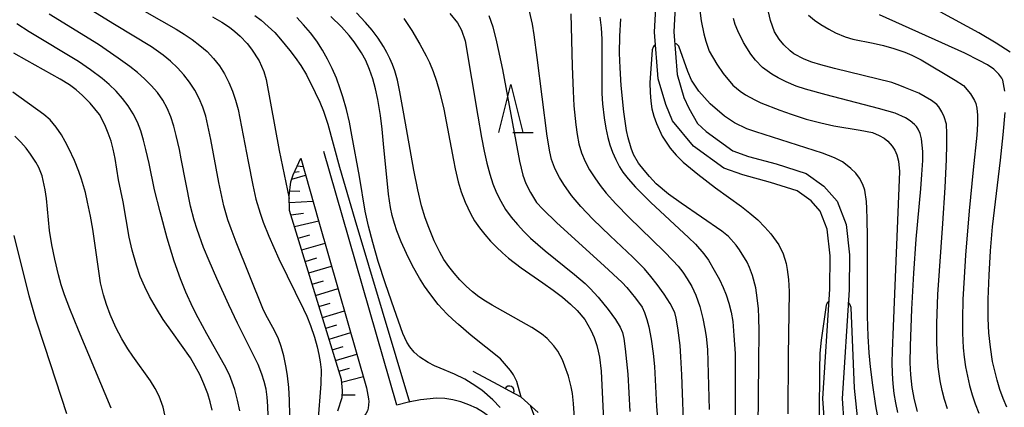
# Model space of a CAD drawing. Units: metres. Extents: x -48055 to -45747, y -126091 to -124373.
# Drawn here: x -47745 to -47643, y -125523 to -125483 of the extents above; entities that cross this region are included whole.
import ezdxf

# ---------------------------------------------------------------- set-up
doc = ezdxf.new("R2010")
doc.units = ezdxf.units.M
doc.header["$LTSCALE"] = 2.5
doc.layers.get('0').update_dxf_attribs({"linetype": 'CONTINUOUS'})
for name, color, linetype in [('2101000', 7, 'CONTINUOUS'), ('5101000', 7, 'CONTINUOUS'), ('6101110', 7, 'CONTINUOUS'), ('6101120', 7, 'CONTINUOUS'), ('6101990', 7, 'CONTINUOUS'), ('6110000', 7, 'CONTINUOUS'), ('6332000', 7, 'CONTINUOUS'), ('7101000', 7, 'CONTINUOUS'), ('7102000', 7, 'CONTINUOUS')]:
    doc.layers.add(name, color=color, linetype=linetype)

# ---------------------------------------------------------------- blocks, each defined once
blk = doc.blocks.new('633200')
at = {"color": 0, "linetype": 'ByBlock', "lineweight": -2}
for points in [[(-0.5, -1), (0, 1), (0.5, -1)], [(0.08, -1), (0.92, -1)]]:
    blk.add_lwpolyline(points, dxfattribs=at)
blk = doc.blocks.new('DMDR_HANEN_0.2')
at = {"color": 0, "linetype": 'Continuous', "lineweight": -2}
blk.add_arc((0, 0), 1, 180, 0, dxfattribs=at)

msp = doc.modelspace()

# ---------------------------------------------------------------- linework, layer by layer
at = {"layer": '2101000', "flags": 128}
for points in [[(-47716.03, -125497.09), (-47714.14, -125503.68), (-47709.2, -125520.87), (-47708.99, -125522.01), (-47708.98, -125522.29), (-47708.99, -125522.63), (-47709.04, -125522.96), (-47709.11, -125523.24), (-47709.28, -125523.56), (-47709.51, -125523.87), (-47709.96, -125524.32), (-47710.33, -125524.78), (-47710.57, -125525.13), (-47710.8, -125525.57)], [(-47706.08, -125522.67), (-47711.74, -125502.99), (-47713.63, -125496.4)], [(-47690, -125532.19), (-47690.47, -125531.02), (-47690.94, -125530.09), (-47691.65, -125528.95), (-47693.07, -125527.13), (-47693.71, -125526.42), (-47694.83, -125525.21), (-47696.07, -125524.19), (-47697.08, -125523.43), (-47697.82, -125522.99), (-47698.6, -125522.63), (-47699.42, -125522.33), (-47700.25, -125522.12), (-47701.1, -125521.98), (-47701.97, -125521.93), (-47703.6, -125522.12), (-47704.85, -125522.36), (-47706.08, -125522.67)]]:
    msp.add_lwpolyline(points, dxfattribs=at)
at = {"layer": '5101000', "flags": 128}
for points in [[(-47661.52, -125527.43), (-47661.92, -125521.99), (-47661.19, -125510.64), (-47661.15, -125507.19), (-47661.45, -125504.44), (-47662.17, -125502.58), (-47663.13, -125501.49), (-47664.55, -125500.47), (-47667.32, -125499.58), (-47670.2, -125498.8), (-47672.16, -125498.12), (-47675.33, -125495.83), (-47677.48, -125493.19), (-47678.17, -125491.51), (-47678.98, -125488.84), (-47679.35, -125484.02), (-47678.57, -125469.44)], [(-47676.58, -125469.71), (-47677.35, -125483.99), (-47677.01, -125488.41), (-47676.3, -125490.8), (-47675.81, -125491.91), (-47674.9, -125493.47), (-47674, -125494.31), (-47671.22, -125496.33), (-47669.61, -125496.89), (-47666.75, -125497.66), (-47663.64, -125498.67), (-47661.79, -125499.99), (-47660.43, -125501.52), (-47659.49, -125503.96), (-47659.15, -125507.1), (-47659.19, -125510.71), (-47659.91, -125521.98), (-47659.54, -125527.08)]]:
    msp.add_lwpolyline(points, dxfattribs=at)
at = {"layer": '6101110', "flags": 128}
msp.add_lwpolyline([(-47712.19, -125523.26), (-47711.75, -125521.88), (-47711.71, -125521.16), (-47711.82, -125520), (-47717.19, -125502.49), (-47717.24, -125500.98), (-47717.05, -125499.54), (-47716.83, -125498.79), (-47716.03, -125497.09)], dxfattribs=at)
at = {"layer": '6101120', "flags": 128}
msp.add_lwpolyline([(-47716.03, -125497.09), (-47714.14, -125503.68), (-47709.2, -125520.87), (-47708.99, -125522.01), (-47708.98, -125522.29), (-47708.99, -125522.63), (-47709.04, -125522.96)], dxfattribs=at)
at = {"layer": '6101990', "flags": 128}
for points in [[(-47716.4, -125497.87), (-47715.79, -125497.93)], [(-47716.96, -125499.24), (-47715.53, -125498.83)], [(-47716.72, -125498.54), (-47716.2, -125498.44)], [(-47717.17, -125500.45), (-47716.11, -125500.48)], [(-47717.21, -125501.68), (-47714.76, -125501.53)], [(-47717.05, -125502.94), (-47715.75, -125502.77)], [(-47716.67, -125504.17), (-47714.17, -125503.58)], [(-47716.3, -125505.38), (-47715.08, -125505.02)], [(-47715.93, -125506.58), (-47713.51, -125505.87)], [(-47715.57, -125507.77), (-47714.37, -125507.41)], [(-47715.2, -125508.96), (-47712.83, -125508.25)], [(-47714.85, -125510.12), (-47713.67, -125509.77)], [(-47714.49, -125511.29), (-47712.15, -125510.59)], [(-47714.14, -125512.43), (-47712.98, -125512.09)], [(-47713.79, -125513.57), (-47711.49, -125512.89)], [(-47713.44, -125514.7), (-47712.3, -125514.36)], [(-47713.1, -125515.82), (-47710.84, -125515.15)], [(-47712.76, -125516.93), (-47711.64, -125516.6)], [(-47712.42, -125518.03), (-47710.2, -125517.38)], [(-47712.08, -125519.15), (-47710.98, -125518.82)], [(-47711.79, -125520.27), (-47709.53, -125519.71)], [(-47711.74, -125521.6), (-47710.4, -125521.59)]]:
    msp.add_lwpolyline(points, dxfattribs=at)
at = {"layer": '6110000', "linetype": 'Continuous'}
for points in [[(-47695.51, -125520.59), (-47698.16, -125519.17)], [(-47694.41, -125521.18), (-47695.51, -125520.59)], [(-47693.18, -125521.84), (-47694.41, -125521.18)], [(-47691.43, -125523.42), (-47693.18, -125521.84)]]:
    msp.add_lwpolyline(points, dxfattribs=at)
at = {"layer": '7101000', "flags": 128}
for points, elevation in [([(-47725.17, -125482.42), (-47724.22, -125482.97), (-47723.43, -125483.5), (-47722.87, -125483.95), (-47722.32, -125484.45), (-47721.6, -125485.2), (-47721.13, -125485.78), (-47720.34, -125486.99), (-47719.85, -125488.1), (-47719.61, -125488.91), (-47718.26, -125496.29), (-47717.23, -125501.25)], 170), ([(-47705.35, -125482.59), (-47704.53, -125483.85), (-47703.69, -125485.26), (-47703.02, -125486.48), (-47702.69, -125487.18), (-47702.31, -125488.1), (-47701.97, -125489.1), (-47701.65, -125490.18), (-47701.21, -125492), (-47700.18, -125497.28), (-47700.01, -125498.17), (-47699.7, -125499.52), (-47699.4, -125500.55), (-47698.98, -125501.65), (-47698.44, -125502.81), (-47698.01, -125503.56), (-47697.51, -125504.29), (-47696.96, -125505), (-47696.35, -125505.67), (-47695.73, -125506.3), (-47695.11, -125506.89), (-47694.49, -125507.43), (-47693.18, -125508.43), (-47690.94, -125509.98), (-47689.85, -125510.75), (-47688.88, -125511.49), (-47688.05, -125512.2), (-47687.37, -125512.85), (-47686.58, -125513.8), (-47685.95, -125514.89), (-47685.62, -125515.65), (-47685.35, -125516.48), (-47685.19, -125517.07), (-47685.06, -125517.71), (-47684.89, -125519.15), (-47684.54, -125526.41)], 160), ([(-47685.02, -125482.45), (-47684.89, -125483.56), (-47684.82, -125484.73), (-47684.82, -125489.06), (-47684.8, -125490.36), (-47684.74, -125491.46), (-47684.57, -125492.91), (-47684.4, -125493.95), (-47684.19, -125494.95), (-47683.98, -125495.69), (-47683.71, -125496.44), (-47683.38, -125497.2), (-47682.97, -125497.98), (-47682.64, -125498.53), (-47682.1, -125499.23), (-47681.32, -125500.09), (-47679.73, -125501.68), (-47675.84, -125505.28), (-47675.11, -125505.97), (-47674.23, -125507), (-47673.77, -125507.66), (-47673.16, -125508.67), (-47672.62, -125509.66), (-47672.23, -125510.46), (-47671.92, -125511.22), (-47671.64, -125512.09), (-47671.4, -125513.03), (-47671.25, -125514), (-47671.12, -125515.45), (-47671.01, -125517.32), (-47670.99, -125527.8)], 150), ([(-47652.08, -125523.32), (-47652.39, -125522.1), (-47652.64, -125520.82), (-47652.79, -125519.54), (-47652.85, -125518.27), (-47652.83, -125516.52), (-47652.67, -125512.71), (-47652.47, -125509), (-47652.23, -125505.47), (-47651.75, -125500.25), (-47651.63, -125498.76), (-47651.54, -125497.3), (-47651.55, -125496.38), (-47651.69, -125495.06), (-47651.83, -125494.52), (-47652.03, -125494.07), (-47652.21, -125493.8), (-47652.41, -125493.57), (-47652.84, -125493.21), (-47653.32, -125492.9), (-47654.4, -125492.43), (-47656.14, -125491.92), (-47661.55, -125490.51), (-47663.72, -125489.91), (-47664.66, -125489.6), (-47665.71, -125489.15), (-47666.53, -125488.74), (-47667.19, -125488.36), (-47668.15, -125487.69), (-47668.9, -125486.91), (-47669.38, -125486.3), (-47670.12, -125485.1), (-47670.72, -125483.87), (-47670.99, -125483.22), (-47671.15, -125482.62)], 150), ([(-47725.22, -125523.2), (-47725.42, -125522.33), (-47725.67, -125521.5), (-47726.06, -125520.45), (-47726.5, -125519.5), (-47726.96, -125518.62), (-47727.47, -125517.77), (-47729.34, -125515.15), (-47730.28, -125513.79), (-47730.99, -125512.66), (-47731.7, -125511.42), (-47732.21, -125510.42), (-47732.67, -125509.33), (-47733.07, -125508.15), (-47733.5, -125506.61), (-47733.81, -125505.27), (-47734.44, -125501.6), (-47734.91, -125499.32), (-47735.28, -125497.12), (-47735.48, -125496.14), (-47735.7, -125495.33), (-47735.98, -125494.5), (-47736.33, -125493.63), (-47736.91, -125492.56), (-47737.87, -125491.37), (-47738.66, -125490.58), (-47739.32, -125490.01), (-47740.01, -125489.49), (-47740.96, -125488.89), (-47744.43, -125486.96), (-47745.79, -125486.18)], 180)]:
    msp.add_lwpolyline(points, dxfattribs=dict(at, elevation=elevation))
at = {"layer": '7102000', "flags": 128}
for points, elevation in [([(-47717.15, -125523.72), (-47717.19, -125522.14), (-47717.28, -125520.85), (-47717.41, -125519.61), (-47717.54, -125518.78), (-47717.8, -125517.57), (-47718.07, -125516.59), (-47718.34, -125515.8), (-47718.74, -125514.93), (-47719.64, -125513.3), (-47719.96, -125512.66), (-47722.72, -125505.77), (-47723.26, -125504.38), (-47723.59, -125503.45), (-47724, -125502.02), (-47724.53, -125499.58), (-47725.35, -125495.15), (-47725.65, -125493.68), (-47725.87, -125492.71), (-47726.17, -125491.78), (-47726.55, -125490.88), (-47727.01, -125490.02), (-47727.56, -125489.2), (-47728.16, -125488.43), (-47728.82, -125487.71), (-47729.53, -125487.04), (-47730.3, -125486.42), (-47731.5, -125485.54), (-47735.34, -125483.22), (-47740, -125480.32)], 174), ([(-47642.49, -125486.1), (-47643.93, -125485.17), (-47645.73, -125484.1), (-47652.53, -125480.36)], 158), ([(-47733.75, -125480.99), (-47728.95, -125483.72), (-47728.1, -125484.23), (-47727.28, -125484.79), (-47726.49, -125485.39), (-47725.74, -125486.03), (-47725.06, -125486.74), (-47724.46, -125487.51), (-47723.94, -125488.33), (-47723.49, -125489.22), (-47723.1, -125490.13), (-47722.78, -125491.06), (-47722.52, -125492.02), (-47721.49, -125497.42), (-47721.01, -125499.87), (-47720.67, -125501.33), (-47720.25, -125502.76), (-47719.93, -125503.71), (-47719.35, -125505.16), (-47718.3, -125507.52), (-47715.76, -125512.72), (-47715.4, -125513.44), (-47715.01, -125514.4), (-47714.61, -125515.61), (-47714.33, -125516.63), (-47714.15, -125517.41), (-47714.02, -125518.19), (-47713.93, -125519.01), (-47713.96, -125520.44), (-47714.58, -125528.48)], 172), ([(-47676.29, -125526.14), (-47676.53, -125519.52), (-47676.61, -125517.67), (-47676.71, -125516.49), (-47676.95, -125514.65), (-47677.1, -125513.64), (-47677.26, -125513.05), (-47677.73, -125512.12), (-47678.34, -125511.18), (-47679.08, -125510.17), (-47679.74, -125509.32), (-47680.4, -125508.55), (-47681.61, -125507.32), (-47683.96, -125505.11), (-47685.75, -125503.38), (-47687.01, -125502.09), (-47687.97, -125500.96), (-47688.74, -125499.82), (-47689.2, -125499.08), (-47689.47, -125498.56), (-47689.71, -125498.04), (-47690.02, -125497.2), (-47690.21, -125496.41), (-47690.5, -125494.78), (-47691.53, -125486.65), (-47691.84, -125484.29), (-47692.01, -125483.18), (-47692.31, -125481.85)], 154), ([(-47674.67, -125481.76), (-47674.52, -125482.85), (-47674.25, -125484.18), (-47674.04, -125484.97), (-47673.68, -125485.99), (-47672.91, -125487.35), (-47672.24, -125488.32), (-47671.22, -125489.51), (-47670.47, -125490.15), (-47669.94, -125490.5), (-47668.97, -125491.02), (-47668.32, -125491.33), (-47666.37, -125492.09), (-47665.19, -125492.52), (-47663.63, -125493.02), (-47662.11, -125493.42), (-47660.76, -125493.72), (-47658.03, -125494.16), (-47656.75, -125494.43), (-47656.07, -125494.71), (-47655.55, -125495.02), (-47655.18, -125495.32), (-47654.73, -125495.82), (-47654.45, -125496.26), (-47654.24, -125496.72), (-47654.07, -125497.39), (-47653.97, -125498.44), (-47654.6, -125514.5), (-47654.72, -125517.07), (-47654.75, -125518.26), (-47654.73, -125519.39), (-47654.66, -125520.46), (-47654.54, -125521.47), (-47654.37, -125522.44), (-47654.16, -125523.41)], 148), ([(-47648.99, -125523.05), (-47649.28, -125522.09), (-47649.53, -125521.13), (-47649.73, -125520.16), (-47649.94, -125518.68), (-47650.03, -125517.69), (-47650.1, -125516.2), (-47650.09, -125514.2), (-47649.99, -125511.2), (-47649.46, -125503.85), (-47649.23, -125500.1), (-47649.1, -125497.22), (-47649.05, -125495.66), (-47649.04, -125494.51), (-47649.1, -125493.55), (-47649.32, -125492.78), (-47649.56, -125492.26), (-47649.89, -125491.75), (-47650.1, -125491.51), (-47650.64, -125491.09), (-47651.96, -125490.35), (-47653.32, -125489.79), (-47653.92, -125489.54), (-47654.75, -125489.25), (-47660.7, -125487.78), (-47662.1, -125487.42), (-47663.06, -125487.13), (-47663.84, -125486.82), (-47664.91, -125486.27), (-47665.3, -125485.96), (-47665.94, -125485.33), (-47666.43, -125484.76), (-47666.92, -125483.98), (-47667.33, -125482.81), (-47667.65, -125481.48)], 152), ([(-47719.41, -125523.77), (-47719.43, -125522.77), (-47719.5, -125521.85), (-47719.63, -125521.01), (-47719.81, -125520.23), (-47720.05, -125519.47), (-47720.46, -125518.46), (-47722.57, -125514.18), (-47723.48, -125512.27), (-47724.72, -125509.53), (-47725.54, -125507.71), (-47726.1, -125506.32), (-47726.78, -125504.45), (-47727.08, -125503.5), (-47727.47, -125502.05), (-47728.42, -125497.15), (-47728.6, -125496.17), (-47728.93, -125494.71), (-47729.19, -125493.75), (-47729.5, -125492.81), (-47729.87, -125491.9), (-47730.33, -125491.05), (-47730.88, -125490.26), (-47731.53, -125489.53), (-47732.23, -125488.84), (-47732.97, -125488.19), (-47733.74, -125487.57), (-47734.95, -125486.7), (-47737.01, -125485.3), (-47742.1, -125482.14)], 176), ([(-47720.8, -125482.31), (-47720.15, -125482.79), (-47719.4, -125483.42), (-47718.72, -125484.06), (-47718.12, -125484.73), (-47717.17, -125485.91), (-47716.6, -125486.65), (-47716.02, -125487.48), (-47715.45, -125488.45), (-47714.52, -125490.28), (-47714.05, -125491.28), (-47713.66, -125492.22), (-47713.21, -125493.56), (-47712.01, -125498), (-47710.43, -125503.43), (-47704.75, -125522.34)], 168), ([(-47695.36, -125522.9), (-47696.12, -125522.1), (-47697.24, -125521.12), (-47698.25, -125520.44), (-47699.03, -125519.98), (-47700.09, -125519.47), (-47701.59, -125518.84), (-47702.16, -125518.58), (-47702.81, -125518.24), (-47703.69, -125517.68), (-47704.26, -125517.19), (-47704.73, -125516.62), (-47705.04, -125516.15), (-47705.44, -125515.23), (-47706.36, -125512.7), (-47707.26, -125510.09), (-47708, -125507.78), (-47708.57, -125505.82), (-47709.01, -125504.12), (-47709.34, -125502.57), (-47709.94, -125498.98), (-47710.72, -125494.68), (-47710.98, -125493.36), (-47711.3, -125492.04), (-47711.67, -125490.72), (-47711.93, -125489.89), (-47712.34, -125488.77), (-47712.76, -125487.77), (-47713.24, -125486.82), (-47713.77, -125485.88), (-47714.37, -125484.97), (-47715.02, -125484.09), (-47715.73, -125483.26), (-47716.44, -125482.5)], 166), ([(-47693.18, -125521.84), (-47693.64, -125520.22), (-47693.97, -125519.53), (-47694.3, -125519.06), (-47695.33, -125517.87), (-47698.37, -125515.44), (-47699.69, -125514.32), (-47700.27, -125513.79), (-47700.88, -125513.2), (-47701.77, -125512.22), (-47702.64, -125511.11), (-47703.2, -125510.32), (-47703.72, -125509.5), (-47704.44, -125508.24), (-47705.07, -125506.95), (-47705.61, -125505.73), (-47706.07, -125504.59), (-47706.32, -125503.83), (-47706.54, -125503.02), (-47706.72, -125502.18), (-47706.94, -125500.82), (-47707.44, -125495.58), (-47707.59, -125494.07), (-47707.77, -125492.67), (-47708.04, -125491), (-47708.27, -125489.89), (-47708.55, -125488.87), (-47708.89, -125487.9), (-47709.29, -125486.97), (-47709.72, -125486.15), (-47710.49, -125485.01), (-47711.01, -125484.37), (-47711.81, -125483.48), (-47712.9, -125482.4)], 164), ([(-47687.54, -125525.43), (-47687.74, -125522.48), (-47687.86, -125521.46), (-47688, -125520.75), (-47688.28, -125519.66), (-47688.64, -125518.62), (-47688.91, -125517.98), (-47689.38, -125517.07), (-47689.78, -125516.52), (-47690.5, -125515.75), (-47691.08, -125515.29), (-47692.06, -125514.63), (-47695.09, -125512.94), (-47696.19, -125512.31), (-47696.89, -125511.89), (-47697.56, -125511.43), (-47698.23, -125510.91), (-47698.88, -125510.33), (-47699.53, -125509.68), (-47700.14, -125508.99), (-47700.69, -125508.29), (-47701.18, -125507.57), (-47701.61, -125506.83), (-47702.19, -125505.63), (-47702.76, -125504.26), (-47703.12, -125503.26), (-47703.5, -125502.01), (-47703.89, -125500.37), (-47704.31, -125498.32), (-47705.34, -125492.47), (-47705.75, -125490.2), (-47706.01, -125488.98), (-47706.29, -125488.02), (-47706.53, -125487.38), (-47706.81, -125486.74), (-47707.12, -125486.12), (-47707.46, -125485.51), (-47708.02, -125484.65), (-47708.64, -125483.82), (-47709.3, -125483.03), (-47710.26, -125482.01)], 162), ([(-47700.59, -125482.09), (-47699.77, -125483.07), (-47699.36, -125483.83), (-47698.99, -125484.91), (-47697.67, -125492.74), (-47697.29, -125494.95), (-47697.02, -125496.35), (-47696.74, -125497.61), (-47696.43, -125498.74), (-47696.1, -125499.75), (-47695.73, -125500.66), (-47695.29, -125501.54), (-47694.79, -125502.38), (-47694.21, -125503.18), (-47693.57, -125503.94), (-47692.9, -125504.67), (-47692.2, -125505.37), (-47690.69, -125506.68), (-47687.64, -125509.14), (-47686.54, -125510.06), (-47686.02, -125510.57), (-47685.18, -125511.49), (-47684.17, -125512.74), (-47683.41, -125513.78), (-47682.91, -125514.57), (-47682.69, -125515.12), (-47682.55, -125515.75), (-47682.4, -125516.83), (-47682.12, -125519.44), (-47681.91, -125523.33)], 158), ([(-47696.52, -125482.29), (-47696.1, -125483.48), (-47695.72, -125485.01), (-47695.1, -125487.88), (-47693.73, -125495.35), (-47693.36, -125497.37), (-47693.02, -125498.82), (-47692.68, -125499.7), (-47692.21, -125500.64), (-47691.58, -125501.66), (-47690.95, -125502.36), (-47689.48, -125503.79), (-47684.56, -125508.23), (-47682.72, -125509.97), (-47682.22, -125510.48), (-47681.31, -125511.59), (-47680.65, -125512.52), (-47680.38, -125513.06), (-47680.14, -125513.78), (-47679.93, -125514.56), (-47679.7, -125515.83), (-47679.5, -125517.32), (-47679.37, -125518.65), (-47679.16, -125522.82), (-47678.51, -125530.6)], 156), ([(-47688.04, -125482.12), (-47687.89, -125487.56), (-47687.8, -125490.13), (-47687.72, -125491.65), (-47687.52, -125493.63), (-47687.39, -125494.61), (-47687.19, -125495.58), (-47686.91, -125496.52), (-47686.54, -125497.42), (-47686.08, -125498.28), (-47685.55, -125499.11), (-47684.98, -125499.92), (-47684.37, -125500.69), (-47683.38, -125501.8), (-47681.99, -125503.23), (-47679.6, -125505.52), (-47678.35, -125506.75), (-47677.44, -125507.69), (-47676.91, -125508.28), (-47676.42, -125508.9), (-47675.96, -125509.59), (-47675.5, -125510.38), (-47675.08, -125511.26), (-47674.64, -125512.46), (-47674.36, -125513.68), (-47674.13, -125514.75), (-47674.01, -125515.56), (-47673.87, -125516.89), (-47673.69, -125523.13)], 152), ([(-47668.62, -125525.05), (-47668.54, -125518.24), (-47668.52, -125515.01), (-47668.54, -125513.57), (-47668.59, -125512.69), (-47668.71, -125511.54), (-47668.86, -125510.51), (-47669.19, -125509.23), (-47669.5, -125508.4), (-47669.76, -125507.85), (-47670.53, -125506.56), (-47670.89, -125506.08), (-47671.7, -125505.2), (-47672.38, -125504.63), (-47676.59, -125501.75), (-47677.91, -125500.82), (-47679.18, -125499.75), (-47679.87, -125498.99), (-47680.44, -125498.32), (-47681, -125497.58), (-47681.52, -125496.68), (-47681.77, -125496.05), (-47682.1, -125494.98), (-47682.27, -125494.2), (-47682.53, -125492.29), (-47682.8, -125489.54), (-47682.92, -125487.71), (-47682.97, -125486.21), (-47682.95, -125484.42), (-47682.85, -125482.63)], 148), ([(-47663.39, -125482.25), (-47662.77, -125482.78), (-47662.11, -125483.22), (-47661.3, -125483.7), (-47660.59, -125484.09), (-47659.59, -125484.51), (-47658.8, -125484.73), (-47656.68, -125485.17), (-47655.62, -125485.4), (-47654.53, -125485.71), (-47653.4, -125486.11), (-47652.68, -125486.41), (-47651.7, -125486.88), (-47648.17, -125488.98), (-47647.31, -125489.56), (-47646.59, -125490.42), (-47646.17, -125491.09), (-47646.04, -125491.42), (-47645.93, -125491.9), (-47645.88, -125492.63), (-47645.87, -125493.52), (-47645.93, -125494.68), (-47646.33, -125498.3), (-47646.73, -125502.53), (-47647.11, -125507.11), (-47647.27, -125509.45), (-47647.39, -125511.73), (-47647.43, -125513.72), (-47647.42, -125515.22), (-47647.35, -125516.72), (-47647.25, -125517.71), (-47647.1, -125518.69), (-47646.92, -125519.67), (-47646.69, -125520.64), (-47646.42, -125521.6), (-47646.1, -125522.54), (-47645.73, -125523.5)], 154), ([(-47643.03, -125490.12), (-47643.25, -125488.98), (-47643.34, -125488.8), (-47643.67, -125488.37), (-47644.18, -125487.87), (-47644.84, -125487.41), (-47645.69, -125486.94), (-47647.2, -125486.19), (-47656.03, -125482.24)], 156), ([(-47722.34, -125523.27), (-47722.57, -125522.16), (-47722.87, -125521.06), (-47723.13, -125520.28), (-47723.43, -125519.52), (-47723.92, -125518.53), (-47725.76, -125515.27), (-47726.66, -125513.63), (-47727.21, -125512.56), (-47727.94, -125510.96), (-47728.5, -125509.59), (-47729.14, -125507.75), (-47729.87, -125505.35), (-47730.62, -125502.62), (-47731.19, -125500.36), (-47731.76, -125497.64), (-47732.08, -125496.18), (-47732.33, -125495.21), (-47732.6, -125494.26), (-47732.95, -125493.34), (-47733.39, -125492.48), (-47733.92, -125491.66), (-47734.52, -125490.88), (-47735.18, -125490.15), (-47735.89, -125489.46), (-47736.63, -125488.82), (-47737.83, -125487.91), (-47739.06, -125487.06), (-47744.19, -125483.97), (-47745.46, -125483.17)], 178), ([(-47679.25, -125485.32), (-47679.39, -125485.41), (-47679.5, -125485.57), (-47679.59, -125485.85), (-47679.84, -125489.27), (-47679.82, -125490.26), (-47679.75, -125491.16), (-47679.62, -125491.95), (-47679.42, -125492.72), (-47679.16, -125493.5), (-47678.56, -125494.8), (-47677.74, -125496.05), (-47677.11, -125496.78), (-47676.37, -125497.5), (-47674.88, -125498.73), (-47673.05, -125500.14), (-47670.34, -125502.09), (-47669.46, -125502.76), (-47668.65, -125503.47), (-47667.91, -125504.21), (-47667.28, -125504.92), (-47666.48, -125506.05), (-47666.03, -125506.98), (-47665.71, -125507.99), (-47665.6, -125508.6), (-47665.47, -125509.66), (-47665.4, -125510.89), (-47665.5, -125517.57), (-47665.52, -125523.57)], 146), ([(-47656.13, -125524.21), (-47656.41, -125522.75), (-47656.73, -125520.59), (-47656.96, -125518.69), (-47657.1, -125517.26), (-47657.21, -125515.52), (-47657.28, -125513.43), (-47657.29, -125505.23), (-47657.3, -125503.39), (-47657.34, -125502.29), (-47657.39, -125501.55), (-47657.56, -125500.39), (-47657.76, -125499.8), (-47658.11, -125499.15), (-47658.49, -125498.64), (-47658.99, -125498.16), (-47659.39, -125497.82), (-47659.88, -125497.45), (-47660.7, -125497.03), (-47661.93, -125496.57), (-47668.86, -125494.34), (-47669.78, -125494.04), (-47671.06, -125493.43), (-47672.1, -125492.71), (-47673.59, -125491.43), (-47674.76, -125490.14), (-47675.52, -125488.99), (-47675.91, -125488.08), (-47676.82, -125485.46), (-47677.03, -125485.26), (-47677.26, -125485.17)], 146), ([(-47730.02, -125524.15), (-47730.28, -125522.87), (-47730.7, -125521.75), (-47731.11, -125520.95), (-47731.6, -125520.15), (-47733.44, -125517.59), (-47733.96, -125516.84), (-47734.59, -125515.78), (-47735.19, -125514.61), (-47735.78, -125513.28), (-47736.17, -125512.24), (-47736.48, -125511.25), (-47736.78, -125509.98), (-47737.33, -125506.12), (-47737.57, -125504.43), (-47737.82, -125503.07), (-47738.12, -125501.63), (-47738.36, -125500.64), (-47738.75, -125499.26), (-47739.04, -125498.44), (-47739.49, -125497.33), (-47740.06, -125496.09), (-47740.44, -125495.34), (-47740.82, -125494.67), (-47741.37, -125493.87), (-47742.02, -125493.12), (-47742.66, -125492.56), (-47745.89, -125490.22)], 182), ([(-47642.83, -125522.88), (-47643.21, -125521.96), (-47643.54, -125521.03), (-47643.84, -125520.08), (-47644.09, -125519.11), (-47644.3, -125518.14), (-47644.53, -125516.67), (-47644.68, -125515.18), (-47644.75, -125513.68), (-47644.75, -125511.69), (-47644.67, -125509.19), (-47644.53, -125506.69), (-47644.31, -125504.2), (-47643.49, -125497.29), (-47643.2, -125494.66), (-47643.01, -125492.36)], 156), ([(-47735.68, -125522.96), (-47739.07, -125514.89), (-47739.97, -125512.68), (-47740.51, -125511.24), (-47740.85, -125510.2), (-47741.15, -125509.17), (-47741.53, -125507.54), (-47741.82, -125506.07), (-47742.06, -125504.56), (-47742.4, -125501.26), (-47742.51, -125500.37), (-47742.85, -125498.9), (-47743.19, -125498.04), (-47743.49, -125497.49), (-47744.03, -125496.67), (-47744.51, -125496.04), (-47745.04, -125495.42), (-47745.68, -125494.79)], 184), ([(-47740.28, -125523.57), (-47742.56, -125516.59), (-47743.48, -125513.74), (-47744.19, -125511.33), (-47745.73, -125505.08)], 186), ([(-47661.27, -125511.89), (-47661.4, -125511.98), (-47661.46, -125512.05), (-47661.5, -125512.15), (-47661.55, -125512.31), (-47662.09, -125515.92), (-47662.13, -125516.24), (-47662.21, -125517.3), (-47662.26, -125518.95), (-47662.27, -125523.69)], 144), ([(-47658.23, -125524.54), (-47658.63, -125520.92), (-47658.73, -125518.37), (-47658.96, -125512.54), (-47659.1, -125512.2), (-47659.28, -125512.01)], 144), ([(-47693.45, -125553.71), (-47693.24, -125553.66), (-47693.08, -125553.55), (-47692.78, -125553.21), (-47692.41, -125552.29), (-47691.98, -125551.04), (-47689.4, -125544.16), (-47688.45, -125541.01), (-47688.13, -125538.95), (-47688, -125536.52), (-47688.27, -125534.2), (-47688.65, -125532.67), (-47689.18, -125530.8), (-47690.28, -125527.65), (-47691.56, -125524.47), (-47692.22, -125522.71)], 164)]:
    msp.add_lwpolyline(points, dxfattribs=dict(at, elevation=elevation))

# ---------------------------------------------------------------- block references
at = {"layer": '6110000', "linetype": 'Continuous', "xscale": 0.5, "yscale": 0.5, "zscale": 0.5, "rotation": 151.8327217814034}
msp.add_blockref('DMDR_HANEN_0.2', (-47694.41, -125521.18), dxfattribs=at)
at = {"layer": '6332000', "xscale": 2.5, "yscale": 2.5, "zscale": 2.5}
msp.add_blockref('633200', (-47694.25, -125491.93), dxfattribs=at)

doc.saveas('drawing.dxf')
